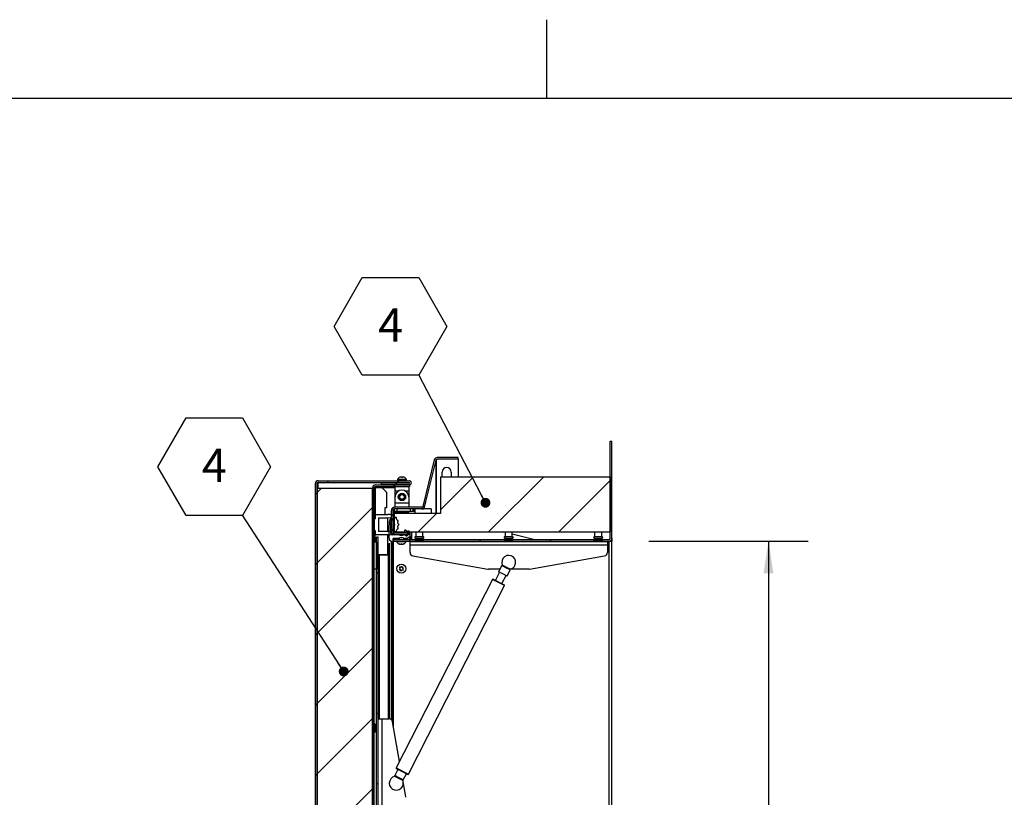
# Model space of a CAD drawing. Units: inches. Extents: x 0.1 to 10.8, y 0.2 to 8.4.
# Drawn here: x 4.2 to 6.6, y 6.4 to 8.4 of the extents above; entities that cross this region are included whole.
import ezdxf

# ---------------------------------------------------------------- set-up
doc = ezdxf.new("R2010")
doc.units = ezdxf.units.IN
doc.header["$MEASUREMENT"] = 0
doc.layers.add('FORMAT', color=7, linetype='Continuous')
doc.styles.add('SLDTEXTSTYLE0', font='TXT', dxfattribs={"width": 0.605})
doc.dimstyles.new('SLDDIMSTYLE1', dxfattribs={"dimtxt": 0.091003, "dimasz": 0.080892, "dimexe": 0, "dimexo": 0.0625, "dimgap": 0.022751, "dimtad": 0, "dimtih": 1, "dimtoh": 1, "dimdec": 0, "dimlfac": 21.67, "dimrnd": 1e-09, "dimzin": 12, "dimdsep": 46, "dimtxsty": 'SLDTEXTSTYLE0', "dimsah": 1, "dimcen": 0.09, "dimadec": 0, "dimazin": 3, "dimtfac": 1, "dimtdec": 0, "dimtofl": 0, "dimtmove": 0, "dimatfit": 3, "dimfxl": 0, "dimfrac": 2, "dimtolj": 1, "dimtzin": 12, "dimarcsym": 0})
doc.dimstyles.new('SLDDIMSTYLE2', dxfattribs={"dimtxt": 0.18, "dimasz": 0.02489, "dimexe": 0, "dimexo": 0.0625, "dimgap": 0, "dimtad": 0, "dimtih": 1, "dimtoh": 1, "dimdec": 0, "dimrnd": 1e-09, "dimzin": 0, "dimdsep": 46, "dimtxsty": 'Standard', "dimblk1": 'DOT', "dimblk2": 'DOT', "dimsah": 1, "dimcen": 0.09, "dimadec": 0, "dimazin": 0, "dimtfac": 0.02489, "dimtdec": 0, "dimtofl": 0, "dimtmove": 0, "dimatfit": 3, "dimldrblk": 'DOT', "dimfxl": 0, "dimfrac": 2, "dimtolj": 1, "dimtzin": 0, "dimarcsym": 0})

# ---------------------------------------------------------------- blocks, each defined once
blk = doc.blocks.new('_D_2')
at = {"layer": 'FORMAT'}
for p, q in [((5.7365, 7.0785), (6.1374, 7.0785)), ((6.0374, 7.0785), (6.0374, 6.3177)), ((6.0374, 5.4172), (6.0374, 6.178)), ((5.7365, 5.4172), (6.1374, 5.4172))]:
    blk.add_line(p, q, dxfattribs=at)
for points in [[(6.0374, 7.0785), (6.025, 6.9976), (6.0499, 6.9976)], [(6.0374, 5.4172), (6.0499, 5.4981), (6.025, 5.4981)]]:
    blk.add_solid(points, dxfattribs=at)
at = {"layer": 'FORMAT', "insert": (5.9458, 6.2988), "char_height": 0.09375, "attachment_point": 1, "style": 'SLDTEXTSTYLE0'}
blk.add_mtext('36"', dxfattribs=at)
blk = doc.blocks.new('SW_NOTE_0_6')
at = {"layer": 'FORMAT', "color": 0}
for p, q in [((-0.2126, 0.1216), (-0.1417, 0.2443)), ((-0.1417, 0.2443), (0, 0.2443)), ((0, 0.2443), (0.0709, 0.1216)), ((-0.1417, -0.0012), (-0.2126, 0.1216)), ((0.0709, 0.1216), (0, -0.0012)), ((0, -0.0012), (-0.1417, -0.0012))]:
    blk.add_line(p, q, dxfattribs=at)
at = {"layer": 'FORMAT', "color": 0, "insert": (-0.0705, 0.1669), "char_height": 0.0833, "attachment_point": 2, "style": 'SLDTEXTSTYLE0'}
blk.add_mtext('4', dxfattribs=at)
blk = doc.blocks.new('_Dot')
at = {"color": 0, "linetype": 'ByBlock', "lineweight": -2}
blk.add_line((-0.5, 0), (-1, 0), dxfattribs=at)
at = {"color": 0, "linetype": 'ByBlock', "const_width": 0.5}
blk.add_lwpolyline([(-0.25, 0, 1), (0.25, 0, 1)], format="xyb", close=True, dxfattribs=at)
blk = doc.blocks.new('SW_NOTE_0_7')
at = {"layer": 'FORMAT', "color": 0}
for p, q in [((-0.2126, 0.1216), (-0.1417, 0.2443)), ((-0.1417, 0.2443), (0, 0.2443)), ((0, 0.2443), (0.0709, 0.1216)), ((-0.1417, -0.0012), (-0.2126, 0.1216)), ((0.0709, 0.1216), (0, -0.0012)), ((0, -0.0012), (-0.1417, -0.0012))]:
    blk.add_line(p, q, dxfattribs=at)
at = {"layer": 'FORMAT', "color": 0, "insert": (-0.0705, 0.1669), "char_height": 0.0833, "attachment_point": 2, "style": 'SLDTEXTSTYLE0'}
blk.add_mtext('4', dxfattribs=at)

msp = doc.modelspace()

# ---------------------------------------------------------------- hatches: boundary and pattern name
at = {"linetype": 'Continuous', "lineweight": 18}
h = msp.add_hatch(dxfattribs=at)
h.set_pattern_fill('ANSI31', style=0)
edge = h.paths.add_edge_path(flags=0)
edge.add_line((5.63654739, 7.08265344), (5.09413853, 7.08265344))
edge.add_line((5.09413853, 7.08265344), (5.09413853, 7.07850023))
edge.add_line((5.09413853, 7.07850023), (5.63654739, 7.07850023))
edge.add_arc((5.63654739, 7.08569912), 0.00719889, 270, 360)
edge.add_line((5.64374629, 7.08569912), (5.64374629, 7.33))
edge.add_line((5.64374629, 7.33), (5.63959308, 7.33))
edge.add_line((5.63959308, 7.33), (5.63959308, 7.08569912))
edge.add_arc((5.63654739, 7.08569912), 0.00304569, 270, 360, ccw=False)
h = msp.add_hatch(dxfattribs=at)
h.set_pattern_fill('ANSI31', style=0)
edge = h.paths.add_edge_path(flags=0)
edge.add_line((5.25726728, 7.28440021), (5.25726728, 7.28855341))
edge.add_line((5.25726728, 7.28855341), (5.20427074, 7.28855341))
edge.add_arc((5.20427074, 7.28135452), 0.00719889, 90, 166)
edge.add_line((5.19728568, 7.28309609), (5.16804134, 7.16580343))
edge.add_arc((5.16508612, 7.16654025), 0.00304569, 270, 346, ccw=False)
edge.add_line((5.16508612, 7.16349456), (5.09718422, 7.16349456))
edge.add_arc((5.09718422, 7.15629567), 0.00719889, 90, 180)
edge.add_line((5.08998533, 7.15629567), (5.08998533, 7.10147333))
edge.add_arc((5.09718422, 7.10147333), 0.00719889, 180, 270)
edge.add_line((5.09718422, 7.09427444), (5.13327097, 7.09427444))
edge.add_line((5.13327097, 7.09427444), (5.13327097, 7.09842765))
edge.add_line((5.13327097, 7.09842765), (5.09718422, 7.09842765))
edge.add_arc((5.09718422, 7.10147333), 0.00304569, 180, 270, ccw=False)
edge.add_line((5.09413853, 7.10147333), (5.09413853, 7.15629567))
edge.add_arc((5.09718422, 7.15629567), 0.00304569, 90, 180, ccw=False)
edge.add_line((5.09718422, 7.15934135), (5.16508612, 7.15934135))
edge.add_arc((5.16508612, 7.16654025), 0.00719889, 270, 346)
edge.add_line((5.17207117, 7.16479868), (5.20131552, 7.28209134))
edge.add_arc((5.20427074, 7.28135452), 0.00304569, 90, 166, ccw=False)
edge.add_line((5.20427074, 7.28440021), (5.25726728, 7.28440021))
h = msp.add_hatch(dxfattribs=at)
h.set_pattern_fill('ANSI31', style=0)
edge = h.paths.add_edge_path(flags=0)
edge.add_line((5.04241809, 5.21829382), (5.04241809, 5.21414061))
edge.add_line((5.04241809, 5.21414061), (5.11233041, 5.21414061))
edge.add_arc((5.11233041, 5.21321768), 0.00092293, -90, 90, ccw=False)
edge.add_line((5.11233041, 5.21229474), (4.90543147, 5.21229474))
edge.add_arc((4.90543147, 5.21534043), 0.00304569, 180, 270, ccw=False)
edge.add_line((4.90238579, 5.21534043), (4.90238579, 7.22297772))
edge.add_arc((4.90543147, 7.22297772), 0.00304569, 90, 180, ccw=False)
edge.add_line((4.90543147, 7.2260234), (5.134527, 7.2260234))
edge.add_arc((5.134527, 7.22510047), 0.00092293, -90, 90, ccw=False)
edge.add_line((5.134527, 7.22417753), (5.06461467, 7.22417753))
edge.add_line((5.06461467, 7.22417753), (5.06461467, 7.22002433))
edge.add_line((5.06461467, 7.22002433), (5.134527, 7.22002433))
edge.add_arc((5.134527, 7.22510047), 0.00507614, 270, 450)
edge.add_line((5.134527, 7.23017661), (4.90543147, 7.23017661))
edge.add_arc((4.90543147, 7.22297772), 0.00719889, 90, 180)
edge.add_line((4.89823258, 7.22297772), (4.89823258, 5.21534043))
edge.add_arc((4.90543147, 5.21534043), 0.00719889, 180, 270)
edge.add_line((4.90543147, 5.20814154), (5.11233041, 5.20814154))
edge.add_arc((5.11233041, 5.21321768), 0.00507614, 270, 450)
edge.add_line((5.11233041, 5.21829382), (5.04241809, 5.21829382))
h = msp.add_hatch(dxfattribs=at)
h.set_pattern_fill('ANSI31', style=0)
h.paths.add_polyline_path([(5.0973688, 7.14772035), (5.0973688, 7.1015736), (5.63959308, 7.1015736), (5.63959308, 7.24001384), (5.21273567, 7.24001384), (5.21273567, 7.14772035)], flags=0)
h = msp.add_hatch(dxfattribs=at)
h.set_pattern_fill('ANSI31', style=0)
h.paths.add_polyline_path([(5.04082603, 5.22700402), (5.04082603, 7.21131413), (4.90238579, 7.21131413), (4.90238579, 5.22700402)], flags=0)
h = msp.add_hatch(dxfattribs=at)
h.set_pattern_fill('ANSI31', angle=3e-322, style=0)
edge = h.paths.add_edge_path(flags=0)
edge.add_line((5.13453853, 7.21587112), (5.13453853, 7.22002433))
edge.add_line((5.13453853, 7.22002433), (5.04946701, 7.22002433))
edge.add_arc((5.04946701, 7.21282543), 0.00719889, 90, 180)
edge.add_line((5.04226811, 7.21282543), (5.04226811, 5.22681943))
edge.add_arc((5.04946701, 5.22681943), 0.00719889, 180, 270)
edge.add_line((5.04946701, 5.21962054), (5.07687817, 5.21962054))
edge.add_line((5.07687817, 5.21962054), (5.07687817, 5.22377375))
edge.add_line((5.07687817, 5.22377375), (5.04946701, 5.22377375))
edge.add_arc((5.04946701, 5.22681943), 0.00304569, 180, 270, ccw=False)
edge.add_line((5.04642132, 5.22681943), (5.04642132, 7.21282543))
edge.add_arc((5.04946701, 7.21282543), 0.00304569, 90, 180, ccw=False)
edge.add_line((5.04946701, 7.21587112), (5.13453853, 7.21587112))
h = msp.add_hatch(dxfattribs=at)
h.set_pattern_fill('ANSI34', style=0)
edge = h.paths.add_edge_path(flags=0)
edge.add_line((5.08031611, 7.14577375), (5.04859022, 7.14577375))
edge.add_line((5.04859022, 7.14577375), (5.04859022, 7.13423706))
edge.add_line((5.04859022, 7.13423706), (5.04642132, 7.13423706))
edge.add_line((5.04642132, 7.13423706), (5.04642132, 7.10539534))
edge.add_line((5.04642132, 7.10539534), (5.04859022, 7.10539534))
edge.add_line((5.04859022, 7.10539534), (5.04859022, 7.09385866))
edge.add_line((5.04859022, 7.09385866), (5.08031611, 7.09385866))
edge.add_arc((5.08031611, 7.1198162), 0.02595754, 270, 315.80242312)
edge.add_arc((5.10013901, 7.1005409), 0.00169177, 50.80870267, 135.80242312, ccw=False)
edge.add_arc((5.1016637, 7.10241093), 0.00072104, 230.80870267, 410.80870267)
edge.add_arc((5.10318838, 7.10428096), 0.00169177, 145.81498223, 230.80870267, ccw=False)
edge.add_arc((5.08031611, 7.1198162), 0.02595754, 325.81498223, 333.87593684)
edge.add_arc((5.10514084, 7.10764176), 0.00169177, 68.8822164, 153.87593684, ccw=False)
edge.add_arc((5.10601015, 7.10989253), 0.00072104, 248.8822164, 428.8822164)
edge.add_arc((5.10687945, 7.11214331), 0.00169177, 163.88849596, 248.8822164, ccw=False)
edge.add_arc((5.08031611, 7.1198162), 0.02595754, 343.88849596, 354.99372044)
edge.add_arc((5.10785994, 7.11740339), 0.00169177, 90, 174.99372044, ccw=False)
edge.add_arc((5.10785994, 7.1198162), 0.00072104, 270, 450)
edge.add_arc((5.10785994, 7.12222902), 0.00169177, 185.00627956, 270, ccw=False)
edge.add_arc((5.08031611, 7.1198162), 0.02595754, 5.00627956, 16.11150404)
edge.add_arc((5.10687945, 7.1274891), 0.00169177, 111.1177836, 196.11150404, ccw=False)
edge.add_arc((5.10601015, 7.12973987), 0.00072104, 291.1177836, 471.1177836)
edge.add_arc((5.10514084, 7.13199065), 0.00169177, 206.12406316, 291.1177836, ccw=False)
edge.add_arc((5.08031611, 7.1198162), 0.02595754, 26.12406316, 34.18501777)
edge.add_arc((5.10318838, 7.13535144), 0.00169177, 129.19129733, 214.18501777, ccw=False)
edge.add_arc((5.1016637, 7.13722147), 0.00072104, 309.19129733, 489.19129733)
edge.add_arc((5.10013901, 7.1390915), 0.00169177, 224.19757688, 309.19129733, ccw=False)
edge.add_arc((5.08031611, 7.1198162), 0.02595754, 44.19757688, 90)
edge = h.paths.add_edge_path(flags=0)
edge.add_line((5.05724273, 7.13712123), (5.08031611, 7.13712123))
edge.add_arc((5.08031611, 7.1198162), 0.01730503, -90, 90, ccw=False)
edge.add_line((5.08031611, 7.10251117), (5.05724273, 7.10251117))
edge.add_line((5.05724273, 7.10251117), (5.05724273, 7.13712123))
h = msp.add_hatch(dxfattribs=at)
h.set_pattern_fill('ANSI34', style=0)
edge = h.paths.add_edge_path(flags=0)
edge.add_line((5.13633935, 7.09048104), (5.13633935, 7.09889965))
edge.add_arc((5.13201309, 7.09889965), 0.00432626, 0, 104.49843574)
edge.add_arc((5.12991911, 7.10699739), 0.00403784, 206.19963264, 284.49843574, ccw=False)
edge.add_arc((5.12422583, 7.10419599), 0.00230734, 26.19963264, 206.19963264)
edge.add_arc((5.12991911, 7.10699739), 0.00865251, 206.19963264, 262.06835765)
edge.add_line((5.12872513, 7.09842765), (5.1298706, 7.09842765))
edge.add_arc((5.1298706, 7.09750471), 0.00092293, 11.64737451, 90, ccw=False)
edge.add_arc((5.12512496, 7.09652648), 0.00576834, -57.16806881, 11.64737451, ccw=False)
edge.add_arc((5.12775203, 7.09245506), 0.00092293, 240, 302.83193119, ccw=False)
edge.add_line((5.12729056, 7.09165577), (5.12296907, 7.09415079))
edge.add_arc((5.1225076, 7.09335151), 0.00092293, 60, 90)
edge.add_line((5.1225076, 7.09427444), (5.12111098, 7.09427444))
edge.add_arc((5.12111098, 7.09335151), 0.00092293, 90, 114.32418781)
edge.add_arc((5.11441964, 7.10815452), 0.01532216, 245.67581219, 294.32418781, ccw=False)
edge.add_arc((5.1077283, 7.09335151), 0.00092293, 65.67581219, 90)
edge.add_line((5.1077283, 7.09427444), (5.0912424, 7.09427444))
edge.add_arc((5.0912424, 7.0986007), 0.00432626, 181.57005412, 270, ccw=False)
edge.add_arc((5.27881616, 7.103742), 0.19197047, 175.4333412, 181.57005412, ccw=False)
edge.add_arc((5.08837514, 7.11895299), 0.00092293, 168.63722467, 175.4333412, ccw=False)
edge.add_arc((5.03091749, 7.13049964), 0.05768343, 348.63722467, 360)
edge.add_line((5.08860092, 7.13049964), (5.08860092, 7.13326844))
edge.add_arc((5.08721652, 7.13326844), 0.0013844, 0, 165)
edge.add_line((5.08587929, 7.13362675), (5.08407194, 7.12688163))
edge.add_arc((5.08496343, 7.12664276), 0.00092293, 165, 173.26259758)
edge.add_arc((5.27881616, 7.103742), 0.19612367, 173.26259758, 185.92954644)
edge.add_arc((5.08465981, 7.08357669), 0.00092293, 185.92954644, 225)
edge.add_line((5.0840072, 7.08292408), (5.08969155, 7.07723973))
edge.add_arc((5.09034416, 7.07789235), 0.00092293, 225, 270)
edge.add_line((5.09034416, 7.07696941), (5.09319214, 7.07696941))
edge.add_arc((5.09319214, 7.07789235), 0.00092293, 270, 360)
edge.add_line((5.09411507, 7.07789235), (5.09411507, 7.08469899))
edge.add_arc((5.09503801, 7.08469899), 0.00092293, 90, 180, ccw=False)
edge.add_line((5.09503801, 7.08562193), (5.1077283, 7.08562193))
edge.add_arc((5.1077283, 7.08654486), 0.00092293, 270, 294.32418781)
edge.add_arc((5.11441964, 7.07174185), 0.01532216, 65.67581219, 114.32418781, ccw=False)
edge.add_arc((5.12111098, 7.08654486), 0.00092293, 245.67581219, 270)
edge.add_line((5.12111098, 7.08562193), (5.12859875, 7.08562193))
edge.add_arc((5.12859875, 7.08654486), 0.00092293, 270, 300)
edge.add_line((5.12906022, 7.08574558), (5.13587788, 7.08968175))
edge.add_arc((5.13541641, 7.09048104), 0.00092293, 300, 360)
h = msp.add_hatch(dxfattribs=at)
h.set_pattern_fill('ANSI32', angle=3e-322, style=0)
h.paths.add_polyline_path([(5.05634287, 5.40694126), (5.05634287, 7.08841334), (5.05218966, 7.08841334), (5.05218966, 5.40694126)], flags=0)
h = msp.add_hatch(dxfattribs=at)
h.set_pattern_fill('ANSI34', style=0)
h.paths.add_polyline_path([(5.04642132, 7.07688588), (5.04642132, 7.00766576), (5.05218966, 7.00766576), (5.05218966, 7.07688588)], flags=0)

# ---------------------------------------------------------------- linework, layer by layer
at = {"color": 8, "linetype": 'Continuous', "lineweight": 18}
msp.add_line((0.329927, 8.19207317), (10.629927, 8.19207317), dxfattribs=at)
at = {"color": 7, "linetype": 'Continuous', "lineweight": 25}
for p, q in [((5.63959308, 7.33), (5.64374629, 7.33)), ((5.63959308, 7.08569912), (5.63959308, 7.33)), ((5.64374629, 7.08569912), (5.64374629, 7.33)), ((5.19728568, 7.28309609), (5.16804134, 7.16580343)), ((5.20131552, 7.28209134), (5.17207117, 7.16479868)), ((5.20171802, 7.28301581), (5.20315275, 7.28301581)), ((5.20315275, 7.2841876), (5.20315275, 7.28301581)), ((5.25726728, 7.28855341), (5.20427074, 7.28855341)), ((5.25726728, 7.28440021), (5.20427074, 7.28440021)), ((5.25726728, 7.28440021), (5.25726728, 7.28855341)), ((5.25726728, 7.28440021), (5.25726728, 7.24001384)), ((4.90543147, 7.23017661), (5.134527, 7.23017661)), ((5.12747956, 7.23306078), (5.10440618, 7.23306078)), ((5.10470614, 7.23289029), (5.10470614, 7.23017661)), ((5.11334519, 7.23935865), (5.11074752, 7.23895218)), ((5.11594287, 7.23935865), (5.11334519, 7.23895218)), ((5.11455847, 7.23938289), (5.11732727, 7.23938289)), ((5.11854055, 7.23895218), (5.11594287, 7.23935865)), ((5.1159888, 7.23209344), (5.1159887, 7.23209343)), ((5.12113822, 7.23895218), (5.11854055, 7.23935865)), ((5.12171121, 7.23181683), (5.12171121, 7.23306078)), ((5.12194195, 7.23306078), (5.12194195, 7.2316187)), ((5.1271796, 7.2316187), (5.12647722, 7.23145366)), ((5.1271796, 7.23447979), (5.12679534, 7.23447979)), ((5.12715743, 7.23133183), (5.12715743, 7.23017661)), ((5.1271796, 7.23375502), (5.1271796, 7.23447979)), ((5.1271796, 7.2316187), (5.1271796, 7.23306078)), ((5.21273567, 7.24001384), (5.21273567, 7.14772035)), ((5.21273567, 7.24001384), (5.63959308, 7.24001384)), ((5.21665814, 7.24060695), (5.21665814, 7.25214363)), ((5.2166734, 7.24001384), (5.21665814, 7.24060695)), ((5.23973152, 7.24060695), (5.23971626, 7.24001384)), ((5.23973152, 7.25214363), (5.23973152, 7.24060695)), ((5.63959308, 7.24001384), (5.63959308, 7.1015736)), ((4.89823258, 5.21534043), (4.89823258, 7.22297772)), ((4.90238579, 5.21534043), (4.90238579, 7.22297772)), ((4.90238579, 7.21131413), (4.90238579, 5.22700402)), ((4.90238579, 7.21131413), (5.04082603, 7.21131413)), ((4.90543147, 7.2256971), (4.90399931, 7.22561473)), ((4.90543147, 7.2260234), (5.134527, 7.2260234)), ((4.90543147, 7.2256971), (5.11017453, 7.2256971)), ((5.04082603, 7.21131413), (5.04082603, 5.22700402)), ((5.04226811, 5.22681943), (5.04226811, 7.21282543)), ((5.04642132, 5.22681943), (5.04642132, 7.21282543)), ((5.04946701, 7.21282543), (5.04642132, 7.21282543)), ((5.04644469, 7.21320204), (5.09863784, 7.21320204)), ((5.04946701, 7.22002433), (5.13453853, 7.22002433)), ((5.04946701, 7.21587112), (5.13453853, 7.21587112)), ((5.04946701, 7.21282543), (5.06534149, 7.21282543)), ((5.06461467, 7.22002433), (5.06461467, 7.22417753)), ((5.134527, 7.22417753), (5.06461467, 7.22417753)), ((5.134527, 7.22002433), (5.06461467, 7.22002433)), ((5.07687817, 7.20128875), (5.06534149, 7.21282543)), ((5.09863784, 7.20521122), (5.09863784, 7.21587112)), ((5.09863784, 7.18991357), (5.09863784, 7.20521122)), ((5.11017453, 7.2260234), (5.11017453, 7.22417753)), ((5.12171121, 7.22417753), (5.12171121, 7.2260234)), ((5.1332479, 7.21587112), (5.1332479, 7.20521122)), ((5.1332479, 7.20521122), (5.1332479, 7.18991357)), ((5.13453853, 7.22002433), (5.13453853, 7.21587112)), ((5.07687817, 7.20128875), (5.07687817, 7.16234089)), ((5.09863784, 7.17415446), (5.09863784, 7.18945211)), ((5.1332479, 7.18945211), (5.1332479, 7.17415446)), ((5.07687817, 7.16234089), (5.07255192, 7.16234089)), ((5.07255192, 7.16234089), (5.07255192, 7.14577375)), ((5.09066189, 7.15934252), (5.08998533, 7.15934252)), ((5.08998533, 7.15934252), (5.08998533, 7.15629567)), ((5.08998533, 7.10147333), (5.08998533, 7.15629567)), ((5.09413853, 7.10147333), (5.09413853, 7.15629567)), ((5.09427697, 7.16288141), (5.09427697, 7.16349456)), ((5.09427697, 7.16349456), (5.09718422, 7.16349456)), ((5.16508612, 7.16349456), (5.09718422, 7.16349456)), ((5.16508612, 7.15934135), (5.09718422, 7.15934135)), ((5.09719575, 7.15313462), (5.09719575, 7.15934135)), ((5.1332479, 7.17415446), (5.09863784, 7.17415446)), ((5.09863784, 7.16349456), (5.09863784, 7.17415446)), ((5.1029641, 7.15934135), (5.1029641, 7.15313462)), ((5.1332479, 7.17415446), (5.1332479, 7.16349456)), ((5.13757416, 7.15313462), (5.13757416, 7.15934135)), ((5.1433425, 7.15934135), (5.1433425, 7.15313462)), ((5.14478459, 7.15934135), (5.14478459, 7.15313462)), ((5.14766876, 7.15313462), (5.14766876, 7.15934135)), ((5.14911084, 7.14772035), (5.14911084, 7.15934135)), ((5.18948925, 7.15934135), (5.16508612, 7.15934135)), ((5.16615987, 7.15934252), (5.16521597, 7.15934252)), ((5.16615987, 7.15934252), (5.17125025, 7.15934252)), ((5.16831349, 7.16010533), (5.16831349, 7.15934252)), ((5.17125025, 7.16118839), (5.16990086, 7.16118839)), ((5.17501437, 7.17660318), (5.17125025, 7.16118839)), ((5.17125025, 7.16118839), (5.17125025, 7.15934252)), ((5.18948925, 7.15934135), (5.18948925, 7.14772035)), ((5.04642132, 7.13423706), (5.04642132, 7.10539534)), ((5.04642132, 7.13423706), (5.04859022, 7.13423706)), ((5.04859022, 7.14577375), (5.04859022, 7.13423706)), ((5.04859022, 7.14577375), (5.08031611, 7.14577375)), ((5.05724273, 7.13712123), (5.05724273, 7.10251117)), ((5.05724273, 7.13712123), (5.08031611, 7.13712123)), ((5.08587929, 7.13362675), (5.08407194, 7.12688163)), ((5.08860092, 7.13049964), (5.08860092, 7.13326844)), ((5.1029641, 7.15313462), (5.09719575, 7.15313462)), ((5.21273567, 7.14772035), (5.0973688, 7.14772035)), ((5.0973688, 7.1015736), (5.0973688, 7.14772035)), ((5.09863784, 7.15313462), (5.09863784, 7.15036581)), ((5.1332479, 7.15036581), (5.09863784, 7.15036581)), ((5.13757416, 7.15313462), (5.1029641, 7.15313462)), ((5.10584827, 7.15036581), (5.10428663, 7.14880417)), ((5.10428663, 7.14772035), (5.10428663, 7.14880417)), ((5.11011475, 7.14772035), (5.11011475, 7.14880417)), ((5.12177099, 7.14772035), (5.12177099, 7.14880417)), ((5.12759911, 7.14880417), (5.12603747, 7.15036581)), ((5.12759911, 7.14772035), (5.12759911, 7.14880417)), ((5.1332479, 7.15036581), (5.1332479, 7.15313462)), ((5.1433425, 7.15313462), (5.13757416, 7.15313462)), ((5.14478459, 7.15313462), (5.1433425, 7.15313462)), ((5.14766876, 7.15313462), (5.14478459, 7.15313462)), ((5.14911084, 7.15313462), (5.14766876, 7.15313462)), ((5.04859022, 7.10539534), (5.04642132, 7.10539534)), ((5.04859022, 7.10539534), (5.04859022, 7.09385866)), ((5.08031611, 7.09385866), (5.04859022, 7.09385866)), ((5.04859022, 7.07688588), (5.04859022, 7.09385866)), ((5.05634287, 7.08841334), (5.05218966, 7.08841334)), ((5.05218966, 5.40694126), (5.05218966, 7.08841334)), ((5.05634287, 5.40694126), (5.05634287, 7.08841334)), ((5.08031611, 7.10251117), (5.05724273, 7.10251117)), ((5.08031611, 7.04482774), (5.08031611, 7.09385866)), ((5.08269249, 7.103742), (5.08269249, 7.10267512)), ((5.0840072, 7.08292408), (5.08969155, 7.07723973)), ((5.1077283, 7.09427444), (5.0912424, 7.09427444)), ((5.09411507, 7.07789235), (5.09411507, 7.08469899)), ((5.09413853, 7.08265344), (5.09413853, 7.07850023)), ((5.09413853, 7.08265344), (5.63654739, 7.08265344)), ((5.09503801, 7.08562193), (5.1077283, 7.08562193)), ((5.13327097, 7.09842765), (5.09718422, 7.09842765)), ((5.13327097, 7.09427444), (5.09718422, 7.09427444)), ((5.0973688, 7.1015736), (5.63959308, 7.1015736)), ((5.10238474, 7.09842765), (5.10238474, 7.1015736)), ((5.10238474, 7.08265344), (5.10238474, 7.08563921)), ((5.10673119, 7.09842765), (5.10673119, 7.1015736)), ((5.1084868, 7.09404488), (5.10867476, 7.09404488)), ((5.10858099, 7.09842765), (5.10858099, 7.1015736)), ((5.10858099, 7.09400569), (5.10858099, 7.09427444)), ((5.10867476, 7.1015736), (5.10867476, 7.09842765)), ((5.10867476, 7.09427444), (5.10867476, 7.09395012)), ((5.10867476, 7.08594625), (5.10867476, 7.08265344)), ((5.12021144, 7.09842765), (5.12021144, 7.1015736)), ((5.12021144, 7.09396918), (5.12021144, 7.09427444)), ((5.12021144, 7.09404488), (5.12035249, 7.09404488)), ((5.12021144, 7.08265344), (5.12021144, 7.08592718)), ((5.1225076, 7.09427444), (5.12111098, 7.09427444)), ((5.12111098, 7.08562193), (5.12859875, 7.08562193)), ((5.12296907, 7.09416808), (5.12729056, 7.09167306)), ((5.12729056, 7.09165577), (5.12296907, 7.09415079)), ((5.12318245, 7.09404488), (5.13032394, 7.09404488)), ((5.12872513, 7.09842765), (5.1298706, 7.09842765)), ((5.12872513, 7.09427444), (5.12872513, 7.09404488)), ((5.12906022, 7.08574558), (5.13587788, 7.08968175)), ((5.13327097, 7.09842765), (5.13327097, 7.09427444)), ((5.13633935, 7.09891693), (5.13633935, 7.09889965)), ((5.13633935, 7.09048104), (5.13633935, 7.09889965)), ((5.13633935, 7.09048104), (5.13633935, 7.08265344)), ((5.14028528, 7.1015736), (5.14028528, 7.08265344)), ((5.15043378, 7.1015736), (5.15043378, 7.09025985)), ((5.15043378, 7.08473784), (5.15043378, 7.08265344)), ((5.16843101, 7.09025985), (5.16843101, 7.1015736)), ((5.16843101, 7.08265344), (5.16843101, 7.08473784)), ((5.37539917, 7.10047856), (5.37101901, 7.1015736)), ((5.37539917, 7.1015736), (5.37539917, 7.09025985)), ((5.37539917, 7.08473784), (5.37539917, 7.08265344)), ((5.3933964, 7.09025985), (5.3933964, 7.1015736)), ((5.44669968, 7.08265344), (5.3933964, 7.09597926)), ((5.3933964, 7.08265344), (5.3933964, 7.08473784)), ((5.60036456, 7.1015736), (5.60036456, 7.09025985)), ((5.60036456, 7.08473784), (5.60036456, 7.08265344)), ((5.61836179, 7.09025985), (5.61836179, 7.1015736)), ((5.61836179, 7.08265344), (5.61836179, 7.08473784)), ((5.64374629, 7.08569912), (5.64374629, 7.07868482)), ((5.04642132, 7.07688588), (5.05218966, 7.07688588)), ((5.04642132, 7.00766576), (5.04642132, 7.07688588)), ((5.05218966, 7.07688588), (5.05218966, 7.00766576)), ((5.09034416, 7.07696941), (5.09319214, 7.07696941)), ((5.09411507, 7.07789235), (5.09411507, 6.61371944)), ((5.09413853, 7.07850023), (5.63654739, 7.07850023)), ((5.09413853, 6.6135864), (5.09413853, 7.07850023)), ((5.10336788, 7.07850023), (5.10336788, 7.07786571)), ((5.11173997, 7.07111675), (5.10968579, 7.07132622)), ((5.11011684, 7.07111675), (5.11047939, 7.07111675)), ((5.11101153, 7.07111675), (5.11047939, 7.07111675)), ((5.11173997, 7.07111675), (5.11101153, 7.07111675)), ((5.11173997, 7.07111675), (5.11396262, 7.07111675)), ((5.11522321, 7.07132622), (5.11396262, 7.07111675)), ((5.11576884, 7.07111675), (5.11492358, 7.07111675)), ((5.11576884, 7.07111675), (5.11601681, 7.07111675)), ((5.11601681, 7.07111675), (5.11792633, 7.07111675)), ((5.11998052, 7.07132622), (5.11792633, 7.07111675)), ((5.11871993, 7.07111675), (5.11998052, 7.07132622)), ((5.11871993, 7.07111675), (5.11876936, 7.07111675)), ((5.12551832, 7.07786571), (5.12551832, 7.07850023)), ((5.13635903, 7.06839409), (5.13635903, 7.07711583)), ((5.13635903, 7.07711583), (5.63243655, 7.07711583)), ((5.13635903, 7.04976609), (5.13635903, 7.06839409)), ((5.63243655, 7.06839409), (5.13635903, 7.06839409)), ((5.14789571, 7.07850023), (5.14789571, 7.07802892)), ((5.14789571, 7.07802892), (5.15130343, 7.07711583)), ((5.17096909, 7.07802892), (5.14789571, 7.07802892)), ((5.16756137, 7.07711583), (5.17096909, 7.07802892)), ((5.17096909, 7.07802892), (5.17096909, 7.07850023)), ((5.3728611, 7.07850023), (5.3728611, 7.07802892)), ((5.3728611, 7.07802892), (5.37626882, 7.07711583)), ((5.39593448, 7.07802892), (5.3728611, 7.07802892)), ((5.39252676, 7.07711583), (5.39593448, 7.07802892)), ((5.39593448, 7.07802892), (5.39593448, 7.07850023)), ((5.59782649, 7.07850023), (5.59782649, 7.07802892)), ((5.59782649, 7.07802892), (5.60123421, 7.07711583)), ((5.62089987, 7.07802892), (5.59782649, 7.07802892)), ((5.61749215, 7.07711583), (5.62089987, 7.07802892)), ((5.62089987, 7.07802892), (5.62089987, 7.07850023)), ((5.63243655, 7.07711583), (5.63243655, 7.06839409)), ((5.63243655, 7.06839409), (5.63243655, 7.04976609)), ((5.63654739, 5.41721735), (5.63654739, 7.07850023)), ((5.63654739, 7.07850023), (5.64374629, 7.07850023)), ((5.63959308, 7.07868482), (5.63959308, 7.07917625)), ((5.64374629, 7.07868482), (5.63959308, 7.07868482)), ((5.63959308, 7.07850023), (5.63959308, 7.07868482)), ((5.64374629, 7.07868482), (5.64374629, 7.07850023)), ((5.64374629, 5.41721735), (5.64374629, 7.07850023)), ((5.05938856, 7.04369541), (5.05634287, 7.04369541)), ((5.05938856, 7.04369541), (5.08103138, 7.04369541)), ((5.08103138, 7.04369541), (5.08103138, 6.63165284)), ((5.14350905, 7.04124503), (5.33189693, 7.00802716)), ((5.43689864, 7.00802716), (5.62528653, 7.04124503)), ((5.05218966, 7.00766576), (5.04642132, 7.00766576)), ((5.11016542, 7.00863359), (5.10890271, 7.00699106)), ((5.10890271, 7.00699106), (5.11095654, 7.00671878)), ((5.11174436, 7.01266143), (5.10969053, 7.01293371)), ((5.11101211, 7.00973496), (5.11016542, 7.00863359)), ((5.11101211, 7.00973496), (5.11048165, 7.0110189)), ((5.1123337, 7.00653621), (5.11095654, 7.00671878)), ((5.11312152, 7.01247886), (5.11174436, 7.01266143)), ((5.1123337, 7.00653621), (5.11286416, 7.00525228)), ((5.11312152, 7.01247886), (5.11396821, 7.01358022)), ((5.11523092, 7.01522276), (5.11396821, 7.01358022)), ((5.11576468, 7.00608136), (5.11491799, 7.00498)), ((5.11576468, 7.00608136), (5.11714184, 7.00589879)), ((5.11655251, 7.01202401), (5.11602204, 7.01330795)), ((5.11655251, 7.01202401), (5.11792966, 7.01184144)), ((5.11787409, 7.00882526), (5.11872078, 7.00992663)), ((5.11787409, 7.00882526), (5.11840456, 7.00754132)), ((5.11998349, 7.01156916), (5.11792966, 7.01184144)), ((5.11872078, 7.00992663), (5.11998349, 7.01156916)), ((5.36211459, 7.00789571), (5.33339943, 7.00789571)), ((5.36667807, 7.01685204), (5.35886205, 7.00151224)), ((5.3773685, 7.01140499), (5.36667807, 7.01685204)), ((5.38805894, 7.00595794), (5.3773685, 7.01140499)), ((5.38024292, 6.99061815), (5.38805894, 7.00595794)), ((5.43539615, 7.00789571), (5.38787337, 7.00789571)), ((5.34320061, 6.98236268), (5.10175786, 6.50850459)), ((5.11365528, 7.00333747), (5.11491799, 7.00498)), ((5.11714184, 7.00589879), (5.11919567, 7.00562651)), ((5.34534931, 6.98306083), (5.37325801, 6.96884064)), ((5.36153466, 7.00015048), (5.35128583, 6.98003602)), ((5.36955249, 6.9960652), (5.35886205, 7.00151224)), ((5.36732148, 6.97186545), (5.37757031, 6.99197991)), ((5.38024292, 6.99061815), (5.36955249, 6.9960652)), ((5.13251341, 6.49283385), (5.37395616, 6.96669194)), ((5.04226811, 6.61757809), (5.04082603, 6.61757809)), ((5.05218966, 6.61757809), (5.04872086, 6.61757809)), ((5.05634287, 6.63165284), (5.06506461, 6.63165284)), ((5.06506461, 6.63165284), (5.06506461, 6.13557532)), ((5.06506461, 6.63165284), (5.08369261, 6.63165284)), ((5.10986256, 6.52441098), (5.09221367, 6.62450282)), ((5.04082603, 6.59958085), (5.04226811, 6.59958085)), ((5.04872086, 6.59958085), (5.05218966, 6.59958085)), ((5.10571993, 6.50469284), (5.09790391, 6.48935305)), ((5.10859434, 6.483906), (5.09790391, 6.48935305)), ((5.13036471, 6.4921357), (5.10245601, 6.50635589)), ((5.11928478, 6.47845895), (5.12710079, 6.49379875)), ((5.11928478, 6.47845895), (5.10859434, 6.483906)), ((5.12543154, 6.43611494), (5.11799439, 6.47829313))]:
    msp.add_line(p, q, dxfattribs=at)
at = {"color": 8, "linetype": 'Continuous', "lineweight": 25}
for p, q in [((5.20099913, 7.28082235), (5.20099913, 7.14772035)), ((5.20315275, 7.14772035), (5.20315275, 7.28301581)), ((4.90543147, 7.21131413), (4.90543147, 7.2256971)), ((5.04946701, 7.14577375), (5.04946701, 7.21282543)), ((5.09863784, 7.20521122), (5.10879344, 7.20521122)), ((5.1230923, 7.20521122), (5.1332479, 7.20521122)), ((5.09718422, 7.1395459), (5.09718422, 7.15934135)), ((5.16615987, 7.15934135), (5.16615987, 7.15934252)), ((5.17125025, 7.15934252), (5.17125025, 7.15934135)), ((5.08031611, 7.10251117), (5.08031611, 7.13712123)), ((5.09892611, 7.09842765), (5.09892611, 7.1015736)), ((5.09892611, 7.08265344), (5.09892611, 7.08562193)), ((5.10120806, 7.09842765), (5.10120806, 7.1015736)), ((5.10120806, 7.08265344), (5.10120806, 7.08562193)), ((5.1036219, 7.09842765), (5.1036219, 7.1015736)), ((5.10575037, 7.09842765), (5.10575037, 7.1015736)), ((5.1077283, 7.08265344), (5.1077283, 7.08562193)), ((5.10785994, 7.09842765), (5.10785994, 7.1015736)), ((5.10810846, 7.08570385), (5.10810846, 7.08265344)), ((5.12073083, 7.08265344), (5.12073083, 7.08570385)), ((5.12111098, 7.08562193), (5.12111098, 7.08265344)), ((5.12859875, 7.08265344), (5.12859875, 7.08562193)), ((5.12906022, 7.08574558), (5.12906022, 7.08265344)), ((5.1298706, 7.09404488), (5.1298706, 7.09427444)), ((5.13587788, 7.08265344), (5.13587788, 7.08968175)), ((5.16971159, 7.08887935), (5.14915321, 7.08887935)), ((5.14915321, 7.08611834), (5.16971159, 7.08611834)), ((5.15043378, 7.09025985), (5.16843101, 7.09025985)), ((5.16843101, 7.08473784), (5.15043378, 7.08473784)), ((5.39467698, 7.08887935), (5.3741186, 7.08887935)), ((5.3741186, 7.08611834), (5.39467698, 7.08611834)), ((5.37539917, 7.09025985), (5.3933964, 7.09025985)), ((5.3933964, 7.08473784), (5.37539917, 7.08473784)), ((5.61964237, 7.08887935), (5.59908399, 7.08887935)), ((5.59908399, 7.08611834), (5.61964237, 7.08611834)), ((5.60036456, 7.09025985), (5.61836179, 7.09025985)), ((5.61836179, 7.08473784), (5.60036456, 7.08473784)), ((5.08374182, 6.6316527), (5.08374182, 7.07206677)), ((5.0840072, 7.07295275), (5.0840072, 6.63164712)), ((5.08969155, 6.62923561), (5.08969155, 7.07723973)), ((5.09034416, 7.07696941), (5.09034416, 6.62853412)), ((5.09319214, 6.61895366), (5.09319214, 7.07696941)), ((5.10336788, 7.07786571), (5.12551832, 7.07786571)), ((5.05634287, 7.04482774), (5.08031611, 7.04482774)), ((5.05938856, 6.63165284), (5.05938856, 7.04369541)), ((5.08031611, 7.04482774), (5.08306764, 7.04482774)), ((5.08031611, 7.04369541), (5.08031611, 7.04482774)), ((5.37829384, 7.01322105), (5.3682633, 7.01833186)), ((5.38832437, 7.00811024), (5.37829384, 7.01322105)), ((5.37395616, 6.96669194), (5.34320061, 6.98236268)), ((5.04734036, 6.59830028), (5.04734036, 6.61885866)), ((5.04872086, 6.61757809), (5.04872086, 6.59958085)), ((5.10766901, 6.48208994), (5.09763848, 6.48720075)), ((5.10175786, 6.50850459), (5.13251341, 6.49283385)), ((5.11769954, 6.47697913), (5.10766901, 6.48208994))]:
    msp.add_line(p, q, dxfattribs=at)
at = {"color": 7, "linetype": 'Continuous', "lineweight": 25, "flags": 128}
msp.add_lwpolyline([(5.17125025, 7.14769443), (5.16930005, 7.14780467), (5.16759386, 7.14772035)], dxfattribs=at)
at = {"color": 7, "linetype": 'Continuous', "lineweight": 25}
for centre, radius in [((5.11594287, 7.18945211), 0.00922935), ((5.11594287, 7.18945211), 0.00858329), ((5.11594287, 7.18945211), 0.00715275), ((5.11594287, 7.18945211), 0.00576834), ((5.1144431, 7.00928011), 0.01107522)]:
    msp.add_circle(centre, radius, dxfattribs=at)
for centre, radius, start, end in [((5.20427074, 7.28135452), 0.00719889, 90, 166), ((5.20427074, 7.28135452), 0.00304569, 90, 166), ((5.22819483, 7.25214363), 0.01153669, 0, 180), ((4.90543147, 7.22297772), 0.00719889, 90, 180), ((5.11363553, 7.22948508), 0.0098978, 106.8708034, 158.82228677), ((5.11825021, 7.22948508), 0.0098978, 21.17771323, 73.03455869), ((5.134527, 7.22510047), 0.00507614, 270, 90), ((4.90543147, 7.22297772), 0.00304569, 90, 180), ((5.04946701, 7.21282543), 0.00719889, 90, 180), ((5.04946701, 7.21282543), 0.00304569, 90, 180), ((5.11594287, 7.18945211), 0.01730503, 0, 180), ((5.134527, 7.22510047), 0.00092293, 270, 90), ((5.09718422, 7.15629567), 0.00719889, 90, 180), ((5.09718422, 7.15629567), 0.00304569, 90, 180), ((5.16508612, 7.16654025), 0.00304569, 270, 346), ((5.16508612, 7.16654025), 0.00719889, 270, 346), ((5.08031611, 7.1198162), 0.02595754, 44.19757688, 90), ((5.08031611, 7.1198162), 0.01730503, 270, 90), ((5.08721652, 7.13326844), 0.0013844, 0, 165), ((5.03091749, 7.13049964), 0.05768343, 348.63722467, 360), ((5.10013901, 7.1390915), 0.00169177, 224.19757688, 309.19129733), ((5.1016637, 7.13722147), 0.00072104, 309.19129733, 129.19129733), ((5.10318838, 7.13535144), 0.00169177, 129.19129733, 214.18501777), ((5.08031611, 7.1198162), 0.02595754, 26.12406316, 34.18501777), ((5.10514084, 7.13199065), 0.00169177, 206.12406316, 291.1177836), ((5.10601015, 7.12973987), 0.00072104, 291.1177836, 111.1177836), ((5.27881616, 7.103742), 0.19612367, 173.26259758, 185.92954644), ((5.27881616, 7.10375928), 0.19612367, 178.53575346, 180), ((5.08496343, 7.12664276), 0.00092293, 165, 173.26259758), ((5.27881616, 7.103742), 0.19197047, 175.4333412, 181.57005412), ((5.08837514, 7.11895299), 0.00092293, 168.63722467, 175.4333412), ((5.10318838, 7.10428096), 0.00169177, 145.81498223, 230.80870267), ((5.08031611, 7.1198162), 0.02595754, 325.81498223, 333.87593684), ((5.10514084, 7.10764176), 0.00169177, 68.8822164, 153.87593684), ((5.10687945, 7.1274891), 0.00169177, 111.1177836, 196.11150404), ((5.10687945, 7.11214331), 0.00169177, 163.88849596, 248.8822164), ((5.08031611, 7.1198162), 0.02595754, 5.00627956, 16.11150404), ((5.08031611, 7.1198162), 0.02595754, 343.88849596, 354.99372044), ((5.10601015, 7.10989253), 0.00072104, 248.8822164, 68.8822164), ((5.10785994, 7.12222902), 0.00169177, 185.00627956, 270), ((5.10785994, 7.11740339), 0.00169177, 90, 174.99372044), ((5.10785994, 7.1198162), 0.00072104, 270, 90), ((5.12422583, 7.10419599), 0.00230734, 26.19963264, 206.19963264), ((5.12991911, 7.10699739), 0.00403784, 206.19963264, 284.49843574), ((5.08031611, 7.1198162), 0.02595754, 270, 315.80242312), ((5.08465981, 7.08357669), 0.00092293, 185.92954644, 225), ((5.0912424, 7.0986007), 0.00432626, 181.57005412, 270), ((5.09718422, 7.10147333), 0.00719889, 180, 270), ((5.09503801, 7.08469899), 0.00092293, 90, 180), ((5.09718422, 7.10147333), 0.00304569, 180, 270), ((5.10013901, 7.1005409), 0.00169177, 50.80870267, 135.80242312), ((5.1016637, 7.10241093), 0.00072104, 230.80870267, 50.80870267), ((5.1077283, 7.09336879), 0.00092293, 65.67581219, 90), ((5.1077283, 7.09335151), 0.00092293, 65.67581219, 90), ((5.1077283, 7.08654486), 0.00092293, 270, 294.32418781), ((5.11441964, 7.1081718), 0.01532216, 245.67581219, 247.97942078), ((5.11441964, 7.10815452), 0.01532216, 245.67581219, 294.32418781), ((5.11441964, 7.07174185), 0.01532216, 65.67581219, 114.32418781), ((5.11441964, 7.1081718), 0.01532216, 292.2099511, 294.32418781), ((5.12111098, 7.09336879), 0.00092293, 90, 114.32418781), ((5.12111098, 7.09335151), 0.00092293, 90, 114.32418781), ((5.12111098, 7.08654486), 0.00092293, 245.67581219, 270), ((5.12991911, 7.10699739), 0.00865251, 206.19963264, 262.06835765), ((5.1225076, 7.09336879), 0.00092293, 60, 90), ((5.1225076, 7.09335151), 0.00092293, 60, 90), ((5.12775203, 7.09247234), 0.00092293, 240, 302.83193119), ((5.12775203, 7.09245506), 0.00092293, 240, 302.83193119), ((5.12512496, 7.09652648), 0.00576834, 302.83193119, 11.64737451), ((5.12512496, 7.09654377), 0.00576834, 302.83193119, 336.83310005), ((5.12859875, 7.08654486), 0.00092293, 270, 300), ((5.1298706, 7.09750471), 0.00092293, 11.64737451, 90), ((5.13201309, 7.09889965), 0.00432626, 0, 104.49843574), ((5.13201309, 7.09891693), 0.00432626, 0, 37.88512892), ((5.13541641, 7.09048104), 0.00092293, 300, 0), ((5.14925704, 7.08749885), 0.0013844, 94.3012223, 265.6987777), ((5.14904938, 7.09025985), 0.0013844, 274.3012223, 0), ((5.14904938, 7.08473784), 0.0013844, 0, 85.6987777), ((5.16981542, 7.09025985), 0.0013844, 180, 265.6987777), ((5.16981542, 7.08473784), 0.0013844, 94.3012223, 180), ((5.16960776, 7.08749885), 0.0013844, 274.3012223, 85.6987777), ((5.37422243, 7.08749885), 0.0013844, 94.3012223, 265.6987777), ((5.37401477, 7.09025985), 0.0013844, 274.3012223, 0), ((5.37401477, 7.08473784), 0.0013844, 0, 85.6987777), ((5.39478081, 7.09025985), 0.0013844, 180, 265.6987777), ((5.39478081, 7.08473784), 0.0013844, 94.3012223, 180), ((5.39457315, 7.08749885), 0.0013844, 274.3012223, 85.6987777), ((5.59918782, 7.08749885), 0.0013844, 94.3012223, 265.6987777), ((5.59898016, 7.09025985), 0.0013844, 274.3012223, 0), ((5.59898016, 7.08473784), 0.0013844, 0, 85.6987777), ((5.6197462, 7.09025985), 0.0013844, 180, 265.6987777), ((5.6197462, 7.08473784), 0.0013844, 94.3012223, 180), ((5.61953854, 7.08749885), 0.0013844, 274.3012223, 85.6987777), ((5.63654739, 7.08569912), 0.00304569, 270, 0), ((5.63654739, 7.08569912), 0.00719889, 270, 0), ((5.09034416, 7.07789235), 0.00092293, 225, 270), ((5.09319214, 7.07789235), 0.00092293, 270, 0), ((5.11011684, 7.07786571), 0.00674896, 180, 270), ((5.11876936, 7.07786571), 0.00674896, 270, 0), ((5.14501154, 7.04976609), 0.00865251, 180, 260), ((5.38439779, 7.02520074), 0.01753576, 333, 203.06072852), ((5.62378404, 7.04976609), 0.00865251, 280, 0), ((5.1144431, 7.00928011), 0.00432626, 156.30205946, 188.59450223), ((5.1144431, 7.00928011), 0.00432626, 216.30205946, 248.59450223), ((5.1144431, 7.00928011), 0.00432626, 96.30205946, 128.59450223), ((5.1144431, 7.00928011), 0.00432626, 36.30205946, 68.59450223), ((5.1144431, 7.00928011), 0.00432626, 336.30205946, 8.59450223), ((5.33339943, 7.01654822), 0.00865251, 260, 270), ((5.36720183, 7.01787997), 0.00115367, 243, 23.06072852), ((5.38858269, 7.00698587), 0.00115367, 102.93927148, 243), ((5.38439779, 7.02520074), 0.01753576, 282.93927148, 333), ((5.43539615, 7.01654822), 0.00865251, 270, 280), ((5.1144431, 7.00928011), 0.00432626, 276.30205946, 308.59450223), ((5.34462404, 6.9816374), 0.00159755, 63, 153), ((5.37253274, 6.96741721), 0.00159755, 333, 63), ((5.04595985, 6.61875483), 0.0013844, 4.3012223, 70.52877937), ((5.04872086, 6.61896249), 0.0013844, 184.3012223, 270), ((5.08369261, 6.62300033), 0.00865251, 10, 90), ((5.04595985, 6.59840411), 0.0013844, 289.47122063, 355.6987777), ((5.04872086, 6.59819645), 0.0013844, 90, 175.6987777), ((5.10156506, 6.47011025), 0.01753576, 102.93927148, 333), ((5.09738016, 6.48832512), 0.00115367, 282.93927148, 63), ((5.10318128, 6.50777932), 0.00159755, 153, 243), ((5.13108998, 6.49355913), 0.00159755, 243, 333), ((5.10156506, 6.47011025), 0.01753576, 333, 23.06072852), ((5.11876102, 6.47743103), 0.00115367, 63, 203.06072852), ((5.11691048, 6.43461244), 0.00865251, 0, 10)]:
    msp.add_arc(centre, radius, start, end, dxfattribs=at)
for points, knots in [([(5.10547479, 7.23306078), (5.10513771, 7.23300905), (5.10437051, 7.2328913), (5.10517812, 7.23270878), (5.10746897, 7.2325153), (5.11107368, 7.23231406), (5.11539215, 7.23212062), (5.11980274, 7.23192381), (5.12360318, 7.23172453), (5.12638469, 7.23153162), (5.12689912, 7.23139862), (5.12715743, 7.23133183)], [0, 0, 0, 0, 0.08919464977, 0.20300620157, 0.31645786449, 0.43087270126, 0.54431142326, 0.65815130245, 0.77232182738, 0.88567458348, 1, 1, 1, 1]), ([(5.11334519, 7.23895218), (5.11334519, 7.23897046), (5.11334519, 7.23906786), (5.11334519, 7.2392665), (5.11334519, 7.23932198), (5.11334519, 7.23935865)], [0, 0, 0, 0, 0.0726361117, 0.3870540297, 1, 1, 1, 1]), ([(5.11854055, 7.23935865), (5.11854055, 7.23932512), (5.11854055, 7.23927043), (5.11854055, 7.23904098), (5.11854055, 7.23895218)], [0, 0, 0, 0, 0.61299444559, 1, 1, 1, 1]), ([(4.90543147, 7.2256971), (4.90511403, 7.22566364), (4.90447903, 7.22559673), (4.90365133, 7.22532369), (4.90293081, 7.22478534), (4.90270083, 7.22424982), (4.90256334, 7.22392968)], [0, 0, 0, 0, 0.2239141713, 0.447910043, 0.6699665059, 1, 1, 1, 1]), ([(5.10720069, 7.15036581), (5.10668799, 7.15027552), (5.10567073, 7.15009638), (5.10474553, 7.14923261), (5.10428663, 7.14880417)], [0, 0, 0, 0, 0.5039959733, 1, 1, 1, 1]), ([(5.11011475, 7.14880417), (5.10971575, 7.14916895), (5.10890412, 7.14991099), (5.10789786, 7.15033365), (5.10732273, 7.15036018), (5.10720069, 7.15036581)], [0, 0, 0, 0, 0.4323826225, 0.8795487387, 1, 1, 1, 1]), ([(5.11594287, 7.15036581), (5.11466855, 7.15022749), (5.11263614, 7.15000688), (5.11079973, 7.14913091), (5.11011475, 7.14880417)], [0, 0, 0, 0, 0.6270018652, 1, 1, 1, 1]), ([(5.12177099, 7.14880417), (5.12144688, 7.14896009), (5.11976033, 7.14977146), (5.11775108, 7.15034058), (5.1160901, 7.15036376), (5.11594287, 7.15036581)], [0, 0, 0, 0, 0.1781750451, 0.9271547211, 1, 1, 1, 1]), ([(5.12468505, 7.15036581), (5.12417235, 7.15027552), (5.12315509, 7.15009638), (5.12222989, 7.14923261), (5.12177099, 7.14880417)], [0, 0, 0, 0, 0.5039959733, 1, 1, 1, 1]), ([(5.12759911, 7.14880417), (5.12720012, 7.14916895), (5.12638848, 7.14991099), (5.12538223, 7.15033365), (5.1248071, 7.15036018), (5.12468505, 7.15036581)], [0, 0, 0, 0, 0.43238262249, 0.87954873867, 1, 1, 1, 1]), ([(5.10968579, 7.07132622), (5.10989329, 7.07123652), (5.11015663, 7.07112268), (5.11042292, 7.07111779), (5.11047939, 7.07111675)], [0, 0, 0, 0, 0.787934807, 1, 1, 1, 1]), ([(5.11601681, 7.07111675), (5.11596034, 7.07111779), (5.11569404, 7.07112268), (5.1154307, 7.07123652), (5.11522321, 7.07132622)], [0, 0, 0, 0, 0.212065193, 1, 1, 1, 1]), ([(5.10969053, 7.01293371), (5.10989738, 7.01243306), (5.11015989, 7.01179766), (5.11042535, 7.01115515), (5.11048165, 7.0110189)], [0, 0, 0, 0, 0.787934807, 1, 1, 1, 1]), ([(5.11602204, 7.01330795), (5.11596574, 7.0134442), (5.11570029, 7.01408671), (5.11543777, 7.01472211), (5.11523092, 7.01522276)], [0, 0, 0, 0, 0.212065193, 1, 1, 1, 1]), ([(5.11919567, 7.00562651), (5.11898882, 7.00612716), (5.11872631, 7.00676256), (5.11846085, 7.00740507), (5.11840456, 7.00754132)], [0, 0, 0, 0, 0.787934807, 1, 1, 1, 1]), ([(5.11286416, 7.00525228), (5.11292046, 7.00511602), (5.11318592, 7.00447351), (5.11344843, 7.00383812), (5.11365528, 7.00333747)], [0, 0, 0, 0, 0.212065193, 1, 1, 1, 1])]:
    msp.add_open_spline(points, degree=3, knots=knots, dxfattribs=at)
at = {"layer": 'FORMAT'}
for p, q in [((5.479927, 8.19207317), (5.479927, 8.38892356)), ((0.329927, 8.19207317), (10.629927, 8.19207317))]:
    msp.add_line(p, q, dxfattribs=at)

# ---------------------------------------------------------------- block references
for name, p in [('SW_NOTE_0_6', (5.15792506, 7.49633776)), ('SW_NOTE_0_7', (4.71472861, 7.14372161))]:
    msp.add_blockref(name, p, dxfattribs=at)

# ---------------------------------------------------------------- dimensions: what is measured, and where the dimension line sits
dim = msp.add_linear_dim(base=(6.03744707, 7.07850023), p1=(5.63654739, 5.41721735), p2=(5.63654739, 7.07850023), angle=90, dimstyle='SLDDIMSTYLE1', dxfattribs=at)
dim.commit()
dim.dimension.update_dxf_attribs({"geometry": '_D_2', "text_midpoint": (6.03744707, 6.24785879), "dimtype": 160})

# ---------------------------------------------------------------- leaders
for points in [[(5.32593282, 7.17481032), (5.15792506, 7.49633776)], [(4.96940818, 6.75087261), (4.71472861, 7.14372161)]]:
    msp.add_leader(points, dimstyle='SLDDIMSTYLE2', dxfattribs=at)

doc.saveas('drawing.dxf')
